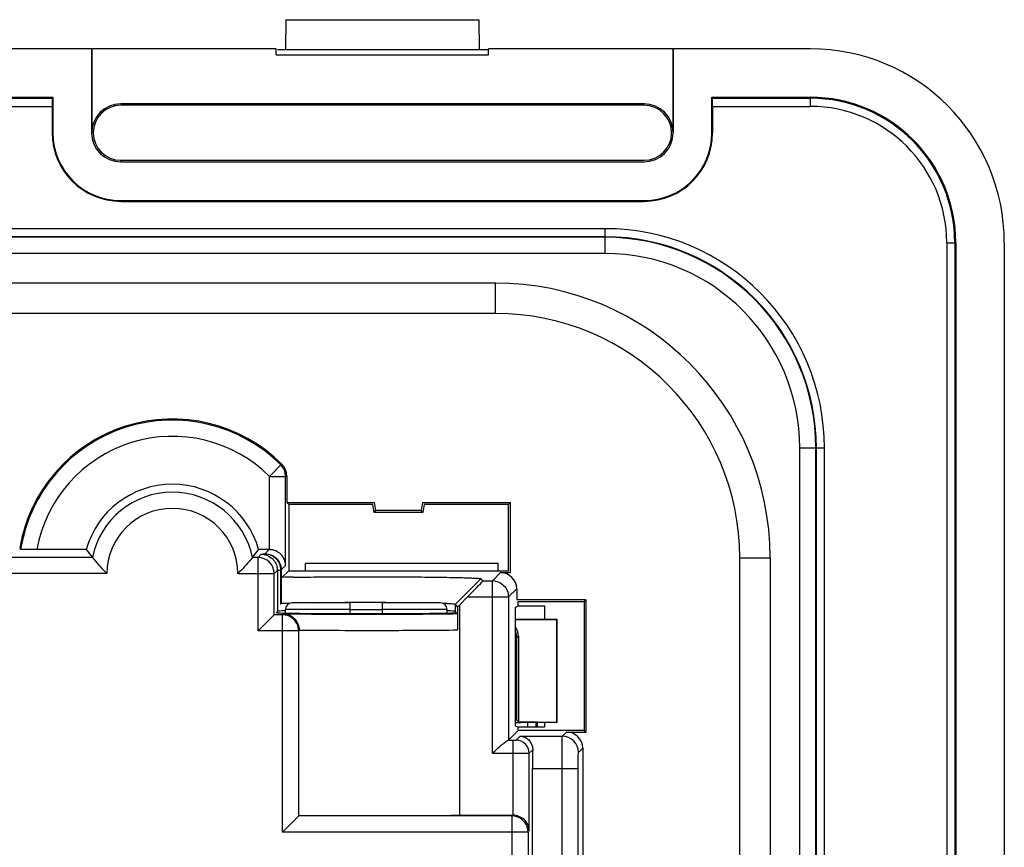
# Model space of a CAD drawing. Units: millimetres. Extents: x -41.3 to 41.2, y -42.2 to 42.1.
# Drawn here: x 10.8 to 41.2, y 16.5 to 42.1 of the extents above; entities that cross this region are included whole.
import ezdxf

# ---------------------------------------------------------------- set-up
doc = ezdxf.new("R2010")
doc.units = ezdxf.units.MM
doc.header["$LTSCALE"] = 16.335
doc.layers.get('0').update_dxf_attribs({"linetype": 'CONTINUOUS'})
for name, color, linetype in [('ASSI', 7, 'CONTINUOUS'), ('DRAFT', 7, 'CONTINUOUS'), ('RACCORDO', 7, 'CONTINUOUS'), ('SMUSSO', 7, 'CONTINUOUS')]:
    doc.layers.add(name, color=color, linetype=linetype)

msp = doc.modelspace()

# ---------------------------------------------------------------- linework, layer by layer
at = {"color": 7, "linetype": 'CONTINUOUS'}
for p, q in [((19.007, 42.06), (18.991, 41.139)), ((19.007, 42.06), (24.975, 42.06)), ((24.975, 42.06), (24.991, 41.139)), ((12.991, 41.16), (-13.009, 41.16)), ((12.991, 41.16), (12.991, 38.56)), ((12.991, 41.16), (12.994, 41.157)), ((12.994, 41.157), (12.994, 38.56)), ((18.707, 41.157), (12.994, 41.157)), ((18.707, 40.976), (18.707, 41.157)), ((25.275, 40.976), (25.275, 41.157)), ((30.987, 41.157), (25.275, 41.157)), ((30.991, 41.16), (30.987, 41.157)), ((30.987, 38.56), (30.987, 41.157)), ((30.991, 41.16), (30.991, 38.56)), ((35.241, 41.16), (30.991, 41.16)), ((18.707, 40.976), (25.275, 40.976)), ((18.741, 41.139), (25.241, 41.139)), ((-11.809, 39.66), (11.791, 39.66)), ((11.791, 39.66), (11.774, 39.627)), ((11.791, 39.66), (11.791, 38.56)), ((32.191, 38.56), (32.191, 39.66)), ((32.191, 39.66), (35.241, 39.66)), ((32.191, 39.66), (32.208, 39.627)), ((11.77, 39.377), (11.77, 38.56)), ((30.091, 39.457), (13.891, 39.457)), ((30.091, 39.411), (13.891, 39.411)), ((32.212, 39.377), (32.212, 38.56)), ((13.891, 37.709), (30.091, 37.709)), ((13.891, 37.66), (30.091, 37.66)), ((13.891, 36.46), (30.091, 36.46)), ((13.891, 36.439), (30.091, 36.439)), ((18.991, 23.698), (18.991, 23.81)), ((23.991, 23.698), (23.991, 23.81))]:
    msp.add_line(p, q, dxfattribs=at)
at = {"color": 250, "linetype": 'CONTINUOUS'}
for p, q in [((-11.792, 39.627), (11.774, 39.627)), ((32.208, 39.627), (35.241, 39.627)), ((-11.788, 39.377), (11.77, 39.377)), ((32.212, 39.377), (35.241, 39.377)), ((12.991, 38.56), (12.994, 38.56)), ((30.991, 38.56), (30.987, 38.56)), ((13.891, 37.66), (13.891, 37.709))]:
    msp.add_line(p, q, dxfattribs=at)
at = {"color": 7, "linetype": 'CONTINUOUS'}
for centre, radius, start, end in [((13.891, 38.56), 0.897, 90, 180), ((13.891, 38.56), 0.851, 90, 270), ((30.091, 38.56), 0.897, 0, 90), ((30.091, 38.56), 0.851, 270, 90), ((13.891, 38.56), 2.121, 180, 270), ((13.891, 38.56), 2.1, 180, 270), ((13.891, 38.56), 0.9, 180, 270), ((30.091, 38.56), 2.121, 270, 360), ((30.091, 38.56), 2.1, 270, 360), ((30.091, 38.56), 0.9, 270, 360)]:
    msp.add_arc(centre, radius, start, end, dxfattribs=at)
for centre, start_param, end_param in [((11.774, 39.377), 0.034907, 1.570796), ((32.208, 39.377), -1.570796, -0.034907)]:
    msp.add_ellipse(centre, major_axis=(0, 0.25), ratio=0.017455, start_param=start_param, end_param=end_param, dxfattribs=at)
at = {"layer": 'ASSI', "color": 7, "linetype": 'CONTINUOUS'}
for p, q in [((19.007, 42.06), (18.991, 41.139)), ((19.007, 42.06), (24.975, 42.06)), ((24.975, 42.06), (24.991, 41.139)), ((12.991, 41.16), (-13.009, 41.16)), ((12.991, 41.16), (12.991, 38.56)), ((12.991, 41.16), (12.994, 41.157)), ((12.994, 41.157), (12.994, 38.56)), ((18.707, 41.157), (12.994, 41.157)), ((18.707, 40.976), (18.707, 41.157)), ((25.275, 40.976), (25.275, 41.157)), ((30.987, 41.157), (25.275, 41.157)), ((30.991, 41.16), (30.987, 41.157)), ((30.987, 38.56), (30.987, 41.157)), ((30.991, 41.16), (30.991, 38.56)), ((35.241, 41.16), (30.991, 41.16)), ((18.707, 40.976), (25.275, 40.976)), ((18.741, 41.139), (25.241, 41.139)), ((-11.809, 39.66), (11.791, 39.66)), ((11.791, 39.66), (11.774, 39.627)), ((11.791, 39.66), (11.791, 38.56)), ((32.191, 38.56), (32.191, 39.66)), ((32.191, 39.66), (35.241, 39.66)), ((32.191, 39.66), (32.208, 39.627)), ((11.77, 39.377), (11.77, 38.56)), ((30.091, 39.457), (13.891, 39.457)), ((30.091, 39.411), (13.891, 39.411)), ((32.212, 39.377), (32.212, 38.56)), ((13.891, 37.709), (30.091, 37.709)), ((13.891, 37.66), (30.091, 37.66)), ((13.891, 36.46), (30.091, 36.46)), ((13.891, 36.439), (30.091, 36.439)), ((39.741, 35.16), (39.741, -35.34)), ((41.241, 35.16), (41.241, -35.34)), ((25.491, 33.91), (-25.509, 33.91)), ((25.491, 32.97), (8.741, 32.97)), ((19.03, 27.943), (19.03, 27.121)), ((19.03, 27.121), (21.748, 27.121)), ((19.03, 27.121), (19.091, 27.06)), ((19.091, 27.06), (19.091, 25.01)), ((21.697, 27.06), (19.091, 27.06)), ((21.741, 26.81), (21.697, 27.06)), ((21.741, 26.81), (21.792, 26.871)), ((21.792, 26.871), (21.748, 27.121)), ((23.19, 26.871), (21.792, 26.871)), ((23.234, 27.121), (23.19, 26.871)), ((23.241, 26.81), (23.19, 26.871)), ((23.234, 27.121), (25.952, 27.121)), ((23.285, 27.06), (23.241, 26.81)), ((25.891, 27.06), (23.285, 27.06)), ((25.952, 27.121), (25.891, 27.06)), ((25.891, 25.01), (25.891, 27.06)), ((25.952, 24.949), (25.952, 27.121)), ((23.241, 26.81), (21.741, 26.81)), ((12.821, 25.663), (11.299, 25.663)), ((18.486, 25.663), (18.161, 25.663)), ((33.051, 2.625), (33.051, 25.41)), ((33.991, 25.41), (33.991, -25.59)), ((18.883, 24.802), (19.091, 25.01)), ((19.091, 25.01), (25.891, 25.01)), ((19.608, 25.01), (19.608, 25.235)), ((25.573, 25.235), (19.608, 25.235)), ((25.573, 25.01), (25.573, 25.235)), ((25.041, 24.761), (24.241, 23.961)), ((25.041, 24.761), (25.106, 24.696)), ((25.647, 24.949), (25.952, 24.949)), ((26.147, 24.449), (26.147, 24.104)), ((24.623, 24.196), (24.384, 23.956)), ((28.285, 24.104), (26.147, 24.104)), ((28.285, 24.104), (28.241, 24.06)), ((28.285, 24.104), (28.285, 20.016)), ((20.243, 24.014), (19.902, 24.009)), ((23.06, 24.01), (22.746, 24.014)), ((24.241, 23.961), (24.315, 23.886)), ((24.315, 23.886), (24.315, 23.177)), ((24.384, 17.445), (24.384, 23.956)), ((26.104, 23.875), (26.191, 23.919)), ((26.104, 23.875), (26.104, 20.21)), ((26.191, 24.06), (28.241, 24.06)), ((26.191, 23.919), (26.191, 24.06)), ((26.191, 23.919), (27.006, 23.919)), ((27.006, 23.919), (27.006, 23.51)), ((28.241, 24.06), (28.241, 20.06)), ((18.141, 23.144), (18.641, 23.644)), ((18.701, 23.71), (18.741, 23.751)), ((18.738, 23.703), (18.701, 23.704)), ((24.281, 23.71), (24.241, 23.751)), ((26.104, 20.21), (26.191, 20.166)), ((27.006, 20.166), (26.191, 20.166)), ((26.191, 20.06), (26.191, 20.166)), ((27.006, 20.31), (27.006, 20.166)), ((25.894, 19.763), (26.191, 20.06)), ((28.241, 20.06), (26.191, 20.06)), ((27.691, 20.016), (28.285, 20.016)), ((28.285, 20.016), (28.241, 20.06)), ((28.191, 19.516), (28.191, 10.11)), ((26.639, 10.741), (26.639, 18.885)), ((19.4, 17.419), (18.9, 16.919)), ((19.4, 17.419), (19.418, 17.437)), ((24.384, 17.445), (26.026, 17.445))]:
    msp.add_line(p, q, dxfattribs=at)
at = {"layer": 'ASSI', "color": 250, "linetype": 'CONTINUOUS'}
for p, q in [((-11.792, 39.627), (11.774, 39.627)), ((32.208, 39.627), (35.241, 39.627)), ((35.241, 39.377), (35.241, 39.66)), ((-11.788, 39.377), (11.77, 39.377)), ((32.212, 39.377), (35.241, 39.377)), ((11.791, 38.56), (11.77, 38.56)), ((12.991, 38.56), (12.994, 38.56)), ((30.991, 38.56), (30.987, 38.56)), ((32.191, 38.56), (32.212, 38.56)), ((13.891, 37.66), (13.891, 37.709)), ((13.891, 36.46), (13.891, 36.439)), ((30.091, 36.46), (30.091, 36.439)), ((28.891, 35.593), (-28.909, 35.593)), ((28.891, 34.827), (28.891, 35.593)), ((28.891, 35.344), (-28.909, 35.344)), ((28.891, 35.327), (-28.909, 35.327)), ((39.458, 35.16), (39.741, 35.16)), ((39.458, 35.16), (39.458, -35.34)), ((39.707, 35.16), (39.707, -35.34)), ((28.891, 34.827), (-28.909, 34.827)), ((25.491, 32.97), (25.491, 33.91)), ((34.908, 28.81), (35.674, 28.81)), ((34.908, 7.927), (34.908, 28.81)), ((35.408, 8.427), (35.408, 28.81)), ((35.424, 8.444), (35.424, 28.81)), ((35.674, 8.693), (35.674, 28.81)), ((18.847, 28.283), (18.495, 27.929)), ((18.884, 28.296), (18.847, 28.283)), ((18.495, 25.663), (18.495, 27.929)), ((18.495, 27.929), (18.995, 27.929)), ((19.03, 27.943), (18.995, 27.929)), ((18.995, 25.172), (18.995, 27.929)), ((18.356, 25.533), (18.486, 25.663)), ((13.013, 25.419), (2.891, 25.419)), ((18.141, 25.419), (17.969, 25.419)), ((18.141, 25.419), (18.241, 25.519)), ((18.141, 23.144), (18.141, 25.419)), ((33.051, 25.41), (33.991, 25.41)), ((18.641, 24.919), (18.741, 25.019)), ((18.741, 25.019), (18.741, 23.751)), ((18.838, 25.033), (18.838, 23.976)), ((18.856, 25.033), (18.838, 25.033)), ((18.856, 25.033), (18.995, 25.172)), ((18.856, 25.033), (18.856, 23.997)), ((13.462, 24.919), (2.408, 24.919)), ((17.52, 24.919), (18.641, 24.919)), ((18.641, 23.644), (18.641, 24.919)), ((25.106, 24.696), (25.394, 24.696)), ((25.394, 24.696), (25.647, 24.949)), ((25.394, 19.361), (25.394, 24.696)), ((25.904, 24.206), (26.147, 24.449)), ((24.623, 24.196), (25.894, 24.196)), ((25.894, 24.196), (25.894, 19.763)), ((24.241, 23.961), (24.241, 23.751)), ((18.9, 23.644), (18.641, 23.644)), ((18.9, 16.919), (18.9, 23.644)), ((19.4, 23.144), (18.141, 23.144)), ((19.4, 17.419), (19.4, 23.144)), ((26.134, 19.763), (26.257, 19.885)), ((26.257, 19.885), (27.56, 19.885)), ((27.56, 19.885), (27.691, 20.016)), ((25.883, 19.761), (26.034, 19.761)), ((26.034, 17.445), (26.034, 19.761)), ((28.06, 19.385), (28.191, 19.516)), ((25.394, 19.361), (26.034, 19.361)), ((26.534, 19.363), (26.643, 19.471)), ((26.534, 16.954), (26.534, 19.363)), ((26.639, 18.885), (28.051, 18.885)), ((27.551, 10.741), (27.551, 18.885)), ((28.051, 10.741), (28.051, 18.885)), ((26, 17.419), (19.4, 17.419)), ((26, 17.419), (26, 6.473)), ((26.5, 16.919), (18.9, 16.919)), ((26.5, 16.919), (26.5, 6.473))]:
    msp.add_line(p, q, dxfattribs=at)
at = {"layer": 'ASSI', "color": 7, "linetype": 'CONTINUOUS'}
for centre, radius, start, end in [((35.241, 35.16), 6, 0, 90), ((35.241, 35.16), 4.5, 0, 90), ((13.891, 38.56), 0.897, 90, 180), ((13.891, 38.56), 0.851, 90, 270), ((30.091, 38.56), 0.897, 0, 90), ((30.091, 38.56), 0.851, 270, 90), ((13.891, 38.56), 2.121, 180, 270), ((13.891, 38.56), 2.1, 180, 270), ((13.891, 38.56), 0.9, 180, 270), ((30.091, 38.56), 2.121, 270, 360), ((30.091, 38.56), 2.1, 270, 360), ((30.091, 38.56), 0.9, 270, 360), ((25.491, 25.41), 8.501, 0, 90), ((25.491, 25.41), 7.56, 0, 90), ((15.491, 24.91), 4.794, 44.9458, 170.4326), ((18.53, 27.943), 0.5, 359.9998, 44.9461), ((15.491, 24.91), 2.774, 15.7537, 164.2463), ((22.04, 35.241), 14.767, 220.2162, 220.3945), ((19.663, 30.837), 8.577, 217.0993, 219.1761), ((11.265, 30.879), 8.646, 321.0655, 322.8955), ((18.356, 25.032), 0.501, 59.894, 65.9405), ((18.358, 25.033), 0.498, 0.0302, 6.031), ((20.302, -50.802), 75.618, 90.80875, 91.07533), ((25.393, 24.201), 0.494, 79.6876, 89.918), ((12.066, 24.381), 6.801, 356.7661, 357.5278), ((19.168, 19.294), 4.705, 91.6909, 92.3051), ((19.257, 16.222), 7.779, 91.0879, 91.682), ((21.559, -66.737), 90.76, 90.57873, 90.8304), ((21.423, -54.549), 78.572, 90.3156, 90.56954), ((21.478, -64.597), 88.62, 89.65461, 90.31518), ((21.415, -73.782), 97.805, 89.45429, 89.6504), ((21.168, -98.994), 123.018, 89.26539, 89.45131), ((23.52, 13.562), 10.438, 87.6562, 88.0394), ((20.061, 87.989), 64.3, 268.82087, 268.99224), ((20.611, 120.989), 97.304, 269.01015, 269.31375), ((18.899, 23.143), 0.501, 0.0446, 54.5289), ((21.384, 194.866), 171.186, 269.35135, 269.86793), ((21.491, 227.113), 203.432, 269.85875, 270.14125), ((21.832, 160.264), 136.583, 270.06714, 270.87968), ((22.932, 87.083), 63.393, 270.90127, 271.21926), ((25.999, 16.918), 0.501, 0.0509, 55.6142)]:
    msp.add_arc(centre, radius, start, end, dxfattribs=at)
at = {"layer": 'ASSI', "color": 250, "linetype": 'CONTINUOUS'}
for centre, radius, start, end in [((35.241, 35.16), 4.467, 0, 90), ((35.241, 35.16), 4.217, 0, 90), ((28.891, 28.81), 6.783, 0, 90), ((28.891, 28.81), 6.533, 0, 90), ((28.891, 28.81), 6.517, 0, 90), ((28.891, 28.81), 6.017, 0, 90), ((15.491, 24.91), 4.759, 45.1406, 170.7894), ((15.491, 24.91), 4.259, 45.1409, 169.8143), ((18.495, 27.929), 0.5, 0.0043, 45.1363), ((15.491, 24.91), 2.529, 11.5998, 168.4002), ((15.491, 24.91), 2.029, 0.2443, 179.7557), ((18.141, 24.919), 0.5, 0.0033, 89.9967), ((18.247, 25.018), 0.494, 0.0801, 10.1851), ((21.026, 205.294), 181.63, 269.3395, 269.56315), ((21.501, 278.918), 255.255, 269.58252, 270.14839), ((21.825, 213.255), 189.591, 270.10191, 270.74948), ((21.503, 336.641), 313.478, 269.61897, 270.13392), ((21.774, 271.328), 248.165, 270.10638, 270.58667), ((27.56, 19.385), 0.5, 0.0033, 89.9967), ((26.134, 19.363), 0.4, 0.0033, 89.9967)]:
    msp.add_arc(centre, radius, start, end, dxfattribs=at)
at = {"layer": 'ASSI', "color": 7, "linetype": 'CONTINUOUS'}
for centre, major_axis, ratio, start_param, end_param in [((11.774, 39.377), (0, 0.25), 0.017455, 0.034907, 1.570796), ((32.208, 39.377), (0, 0.25), 0.017455, -1.570796, -0.034907), ((24.606, 24.196), (0.5, 0.5), 0.01745, -1.553338, 0.000005), ((25.647, 24.449), (0.354, 0.354), 0.999695, -0.785246, 0.785246), ((21.491, 23.75), (2.75, 0), 0.017455, 1.388179, 1.753414), ((21.491, 21.21), (5.099, 5.102), 0.01745, -1.001296, -0.985064), ((21.491, 23.75), (2.75, 0), 0.017455, 8.995261, 9.407325), ((21.491, 23.75), (2.75, 0), 0.017455, 0.017453, 0.429516), ((27.691, 19.516), (0.354, 0.354), 0.999695, -0.785246, 0.785246), ((25.394, 19.763), (0.5, 0), 0.017455, -0.215629, -0.017453), ((26.657, 18.885), (0, 1), 0.017455, 0.944596, 1.570796), ((21.491, 17.518), (5.1, 0), 0.017455, -1.989408, -0.967605)]:
    msp.add_ellipse(centre, major_axis=major_axis, ratio=ratio, start_param=start_param, end_param=end_param, dxfattribs=at)
for points, knots in [([(11.299, 25.663), (11.236, 25.663), (11.143, 25.663), (11.026, 25.665), (10.95, 25.665), (10.888, 25.667), (10.84, 25.667), (10.813, 25.672), (10.796, 25.669), (10.794, 25.672)], [0, 0, 0, 0, 0.376506, 0.548388, 0.699523, 0.824546, 0.91839, 0.977624, 1, 1, 1, 1]), ([(18.995, 25.172), (18.993, 25.271), (18.939, 25.431), (18.776, 25.587), (18.66, 25.635), (18.596, 25.65)], [0, 0, 0, 0, 0.446735, 0.703223, 1, 1, 1, 1]), ([(13.013, 25.419), (13.028, 25.4), (13.17, 25.227), (13.32, 25.061), (13.462, 24.919)], [0, 0, 0, 0, 0.105711, 1, 1, 1, 1]), ([(17.969, 25.419), (17.954, 25.4), (17.811, 25.227), (17.662, 25.061), (17.52, 24.919)], [0, 0, 0, 0, 0.105711, 1, 1, 1, 1]), ([(19.235, 24.808), (19.517, 24.812), (20.118, 24.818), (21.05, 24.822), (22.015, 24.822), (22.808, 24.818), (23.402, 24.813), (23.797, 24.808), (24.147, 24.802), (24.443, 24.795), (24.682, 24.788), (24.844, 24.781), (24.941, 24.775), (24.989, 24.771), (25.02, 24.766), (25.037, 24.764), (25.041, 24.761)], [0, 0, 0, 0, 0.145851, 0.310506, 0.481122, 0.64468, 0.71977, 0.788327, 0.848839, 0.900213, 0.941642, 0.972366, 0.983556, 0.991911, 0.997394, 1, 1, 1, 1]), ([(25.482, 24.688), (25.547, 24.676), (25.673, 24.627), (25.77, 24.532), (25.807, 24.478)], [0, 0, 0, 0, 0.500665, 1, 1, 1, 1]), ([(18.856, 23.997), (18.856, 23.992), (18.854, 23.981), (18.843, 23.977), (18.838, 23.976)], [0, 0, 0, 0, 0.525966, 1, 1, 1, 1]), ([(18.979, 23.995), (18.968, 23.995), (18.929, 23.993), (18.89, 23.991), (18.862, 23.988)], [0, 0, 0, 0, 0.280869, 1, 1, 1, 1]), ([(24.241, 23.961), (24.239, 23.963), (24.231, 23.967), (24.205, 23.973), (24.149, 23.979), (24.06, 23.986), (23.988, 23.989), (23.947, 23.991)], [0, 0, 0, 0, 0.02799, 0.082992, 0.277599, 0.584121, 1, 1, 1, 1]), ([(18.932, 23.677), (18.973, 23.675), (19.059, 23.659), (19.258, 23.579), (19.364, 23.416), (19.399, 23.294)], [0, 0, 0, 0, 0.193355, 0.404286, 1, 1, 1, 1]), ([(26.257, 19.885), (26.347, 19.883), (26.554, 19.799), (26.644, 19.584), (26.643, 19.471)], [0, 0, 0, 0, 0.445804, 1, 1, 1, 1]), ([(25.394, 19.361), (25.443, 19.405), (25.539, 19.491), (25.656, 19.595), (25.744, 19.668), (25.8, 19.713), (25.844, 19.744), (25.871, 19.761), (25.883, 19.761)], [0, 0, 0, 0, 0.312637, 0.608701, 0.741326, 0.856796, 0.946716, 1, 1, 1, 1]), ([(26.534, 16.954), (26.533, 17.054), (26.457, 17.28), (26.248, 17.409), (26.129, 17.435)], [0, 0, 0, 0, 0.451323, 1, 1, 1, 1])]:
    msp.add_open_spline(points, degree=3, knots=knots, dxfattribs=at)
for points in [[(18.596, 25.65), (18.56, 25.659), (18.523, 25.663), (18.486, 25.663)], [(18.356, 25.533), (18.426, 25.533), (18.496, 25.518), (18.56, 25.49)], [(18.607, 25.466), (18.667, 25.431), (18.721, 25.382), (18.761, 25.326)], [(18.761, 25.326), (18.812, 25.256), (18.844, 25.171), (18.853, 25.085)], [(25.807, 24.478), (25.862, 24.397), (25.894, 24.294), (25.894, 24.196)], [(19.189, 23.551), (19.107, 23.61), (19.001, 23.644), (18.9, 23.644)], [(19.399, 23.294), (19.411, 23.251), (19.418, 23.207), (19.418, 23.162)], [(26.282, 17.331), (26.2, 17.387), (26.098, 17.419), (26, 17.419)], [(26.129, 17.435), (26.098, 17.441), (26.066, 17.445), (26.034, 17.445)]]:
    msp.add_open_spline(points, degree=3, dxfattribs=at)
at = {"layer": 'ASSI', "color": 250, "linetype": 'CONTINUOUS'}
for points, knots in [([(18.241, 25.519), (18.244, 25.522), (18.256, 25.523), (18.278, 25.527), (18.313, 25.53), (18.34, 25.532), (18.356, 25.533)], [0, 0, 0, 0, 0.090392, 0.286666, 0.590216, 1, 1, 1, 1]), ([(18.241, 25.519), (18.355, 25.519), (18.591, 25.436), (18.713, 25.218), (18.734, 25.106)], [0, 0, 0, 0, 0.499746, 1, 1, 1, 1]), ([(18.356, 25.533), (18.48, 25.532), (18.739, 25.421), (18.838, 25.16), (18.838, 25.033)], [0, 0, 0, 0, 0.493694, 1, 1, 1, 1]), ([(18.741, 25.019), (18.743, 25.021), (18.754, 25.023), (18.785, 25.03), (18.815, 25.031), (18.838, 25.033)], [0, 0, 0, 0, 0.092035, 0.288462, 1, 1, 1, 1]), ([(27.551, 18.885), (27.551, 19.011), (27.552, 19.195), (27.553, 19.428), (27.554, 19.577), (27.555, 19.7), (27.556, 19.784), (27.557, 19.835), (27.559, 19.862), (27.556, 19.879), (27.56, 19.885)], [0, 0, 0, 0, 0.3785, 0.549985, 0.700842, 0.825379, 0.918892, 0.952863, 0.97783, 1, 1, 1, 1]), ([(26.034, 19.761), (26.047, 19.761), (26.07, 19.762), (26.102, 19.761), (26.121, 19.764), (26.133, 19.761), (26.134, 19.763)], [0, 0, 0, 0, 0.378094, 0.700232, 0.918415, 1, 1, 1, 1]), ([(26.034, 19.361), (26.098, 19.361), (26.214, 19.362), (26.368, 19.36), (26.471, 19.365), (26.521, 19.361), (26.534, 19.363)], [0, 0, 0, 0, 0.378212, 0.700445, 0.918683, 1, 1, 1, 1]), ([(28.051, 18.885), (28.051, 18.948), (28.051, 19.04), (28.053, 19.157), (28.053, 19.231), (28.055, 19.292), (28.055, 19.34), (28.059, 19.367), (28.057, 19.383), (28.06, 19.385)], [0, 0, 0, 0, 0.378255, 0.549643, 0.700432, 0.824948, 0.918484, 0.97754, 1, 1, 1, 1])]:
    msp.add_open_spline(points, degree=3, knots=knots, dxfattribs=at)
at = {"layer": 'DRAFT', "color": 7, "linetype": 'CONTINUOUS'}
for p, q in [((39.741, 35.16), (39.741, -35.34)), ((41.241, 35.16), (41.241, -35.34)), ((19.03, 27.121), (21.748, 27.121)), ((19.03, 27.121), (19.091, 27.06)), ((19.091, 27.06), (19.091, 25.01)), ((21.697, 27.06), (19.091, 27.06)), ((21.741, 26.81), (21.697, 27.06)), ((21.741, 26.81), (21.792, 26.871)), ((21.792, 26.871), (21.748, 27.121)), ((23.19, 26.871), (21.792, 26.871)), ((23.234, 27.121), (23.19, 26.871)), ((23.241, 26.81), (23.19, 26.871)), ((23.234, 27.121), (25.952, 27.121)), ((23.285, 27.06), (23.241, 26.81)), ((25.891, 27.06), (23.285, 27.06)), ((25.952, 27.121), (25.891, 27.06)), ((25.891, 25.01), (25.891, 27.06)), ((23.241, 26.81), (21.741, 26.81)), ((19.091, 25.01), (25.891, 25.01)), ((19.608, 25.01), (19.608, 25.235)), ((25.573, 25.235), (19.608, 25.235)), ((25.573, 25.01), (25.573, 25.235)), ((28.285, 24.104), (26.147, 24.104)), ((28.285, 24.104), (28.241, 24.06)), ((28.285, 24.104), (28.285, 20.016)), ((26.104, 23.875), (26.191, 23.919)), ((26.104, 23.875), (26.104, 20.21)), ((26.191, 24.06), (28.241, 24.06)), ((26.191, 23.919), (26.191, 24.06)), ((26.191, 23.919), (27.006, 23.919)), ((27.006, 23.919), (27.006, 23.51)), ((28.241, 24.06), (28.241, 20.06)), ((18.701, 23.71), (18.741, 23.751)), ((18.738, 23.703), (18.701, 23.704)), ((24.281, 23.71), (24.241, 23.751)), ((27.384, 23.503), (27.391, 23.51)), ((27.384, 23.503), (27.384, 20.317)), ((27.391, 23.51), (27.391, 20.31)), ((26.104, 20.21), (26.191, 20.166)), ((27.006, 20.166), (26.191, 20.166)), ((26.191, 20.06), (26.191, 20.166)), ((27.384, 20.317), (26.202, 20.334)), ((26.491, 20.16), (26.491, 20.31)), ((26.741, 20.31), (26.741, 20.166)), ((26.785, 20.31), (26.785, 20.166)), ((27.006, 20.31), (27.006, 20.166)), ((27.384, 20.317), (27.391, 20.31)), ((28.241, 20.06), (26.191, 20.06)), ((28.285, 20.016), (28.241, 20.06))]:
    msp.add_line(p, q, dxfattribs=at)
for centre, radius, start, end in [((35.241, 35.16), 6, 0, 90), ((35.241, 35.16), 4.5, 0, 90), ((15.491, 24.91), 2.774, 15.7537, 164.2463), ((20.061, 87.989), 64.3, 268.82087, 268.99224), ((20.611, 120.989), 97.304, 269.01015, 269.31375), ((21.384, 194.866), 171.186, 269.35135, 269.86793), ((21.491, 227.113), 203.432, 269.85875, 270.14125), ((21.832, 160.264), 136.583, 270.06714, 270.87968), ((22.932, 87.083), 63.393, 270.90127, 271.21926)]:
    msp.add_arc(centre, radius, start, end, dxfattribs=at)
for centre, major_axis, start_param, end_param in [((21.491, 23.75), (2.75, 0), 1.388179, 1.753414), ((21.491, 23.75), (2.75, 0), 8.995261, 9.407325), ((21.491, 23.75), (2.75, 0), 0.017453, 0.429516), ((21.491, 17.518), (5.1, 0), -1.989408, -0.967605)]:
    msp.add_ellipse(centre, major_axis=major_axis, ratio=0.017455, start_param=start_param, end_param=end_param, dxfattribs=at)
at = {"layer": 'RACCORDO', "color": 250, "linetype": 'CONTINUOUS'}
for p, q in [((35.241, 39.377), (35.241, 39.66)), ((28.891, 35.593), (-28.909, 35.593)), ((28.891, 34.827), (28.891, 35.593)), ((28.891, 35.344), (-28.909, 35.344)), ((28.891, 35.327), (-28.909, 35.327)), ((39.458, 35.16), (39.741, 35.16)), ((39.458, 35.16), (39.458, -35.34)), ((39.707, 35.16), (39.707, -35.34)), ((28.891, 34.827), (-28.909, 34.827)), ((34.908, 28.81), (35.674, 28.81)), ((34.908, 7.927), (34.908, 28.81)), ((35.408, 8.427), (35.408, 28.81)), ((35.424, 8.444), (35.424, 28.81)), ((35.674, 8.693), (35.674, 28.81)), ((18.847, 28.283), (18.495, 27.929)), ((18.884, 28.296), (18.847, 28.283)), ((18.495, 25.663), (18.495, 27.929)), ((18.495, 27.929), (18.995, 27.929)), ((19.03, 27.943), (18.995, 27.929)), ((18.995, 25.172), (18.995, 27.929)), ((18.356, 25.533), (18.486, 25.663)), ((13.013, 25.419), (2.891, 25.419)), ((18.141, 25.419), (17.969, 25.419)), ((18.141, 25.419), (18.241, 25.519)), ((18.141, 23.144), (18.141, 25.419)), ((18.641, 24.919), (18.741, 25.019)), ((18.741, 25.019), (18.741, 23.751)), ((18.838, 25.033), (18.838, 23.976)), ((18.856, 25.033), (18.838, 25.033)), ((18.856, 25.033), (18.995, 25.172)), ((18.856, 25.033), (18.856, 23.997)), ((13.462, 24.919), (2.408, 24.919)), ((17.52, 24.919), (18.641, 24.919)), ((18.641, 23.644), (18.641, 24.919)), ((25.106, 24.696), (25.394, 24.696)), ((25.394, 24.696), (25.647, 24.949)), ((25.394, 19.361), (25.394, 24.696)), ((25.904, 24.206), (26.147, 24.449)), ((24.623, 24.196), (25.894, 24.196)), ((25.894, 24.196), (25.894, 19.763)), ((20.991, 23.81), (18.991, 23.81)), ((23.991, 23.81), (21.991, 23.81)), ((18.9, 23.644), (18.641, 23.644)), ((18.9, 16.919), (18.9, 23.644)), ((19.4, 23.144), (18.141, 23.144)), ((19.4, 17.419), (19.4, 23.144)), ((26.151, 22.935), (26.104, 22.935)), ((26.202, 22.986), (26.151, 22.935)), ((26.151, 20.385), (26.151, 22.935)), ((26.134, 19.763), (26.257, 19.885)), ((26.257, 19.885), (27.56, 19.885)), ((27.56, 19.885), (27.691, 20.016)), ((25.883, 19.761), (26.034, 19.761)), ((26.034, 17.445), (26.034, 19.761)), ((28.06, 19.385), (28.191, 19.516)), ((25.394, 19.361), (26.034, 19.361)), ((26.534, 19.363), (26.643, 19.471)), ((26.534, 16.954), (26.534, 19.363)), ((26.639, 18.885), (28.051, 18.885)), ((27.551, 10.741), (27.551, 18.885)), ((28.051, 10.741), (28.051, 18.885)), ((26, 17.419), (19.4, 17.419)), ((26, 17.419), (26, 6.473)), ((26.5, 16.919), (18.9, 16.919)), ((26.5, 16.919), (26.5, 6.473))]:
    msp.add_line(p, q, dxfattribs=at)
at = {"layer": 'RACCORDO', "color": 7, "linetype": 'CONTINUOUS'}
for p, q in [((19.03, 27.943), (19.03, 27.121)), ((25.952, 24.949), (25.952, 27.121)), ((12.821, 25.663), (11.299, 25.663)), ((18.486, 25.663), (18.161, 25.663)), ((25.041, 24.761), (25.106, 24.696)), ((25.647, 24.949), (25.952, 24.949)), ((26.147, 24.449), (26.147, 24.104)), ((24.623, 24.196), (24.384, 23.956)), ((20.991, 24.01), (19.191, 24.01)), ((20.243, 24.014), (19.902, 24.009)), ((20.991, 23.681), (20.991, 24.01)), ((21.991, 23.681), (21.991, 24.01)), ((23.791, 24.01), (21.991, 24.01)), ((23.06, 24.01), (22.746, 24.014)), ((24.315, 23.886), (24.315, 23.177)), ((18.141, 23.144), (18.641, 23.644)), ((26.104, 23.51), (27.391, 23.51)), ((26.104, 23.484), (27.384, 23.503)), ((26.202, 22.986), (26.202, 20.334)), ((26.151, 20.385), (26.202, 20.334)), ((27.391, 20.31), (26.266, 20.31)), ((25.894, 19.763), (26.191, 20.06)), ((27.691, 20.016), (28.285, 20.016)), ((28.191, 19.516), (28.191, 10.11)), ((26.639, 10.741), (26.639, 18.885)), ((19.4, 17.419), (18.9, 16.919)), ((19.4, 17.419), (19.418, 17.437)), ((24.384, 17.445), (26.026, 17.445))]:
    msp.add_line(p, q, dxfattribs=at)
at = {"layer": 'RACCORDO', "color": 250, "linetype": 'CONTINUOUS'}
for centre, radius, start, end in [((35.241, 35.16), 4.467, 0, 90), ((35.241, 35.16), 4.217, 0, 90), ((28.891, 28.81), 6.783, 0, 90), ((28.891, 28.81), 6.533, 0, 90), ((28.891, 28.81), 6.517, 0, 90), ((28.891, 28.81), 6.017, 0, 90), ((15.491, 24.91), 4.759, 45.1406, 170.7894), ((15.491, 24.91), 4.259, 45.1409, 169.8143), ((18.495, 27.929), 0.5, 0.0043, 45.1363), ((15.491, 24.91), 2.529, 11.5998, 168.4002), ((15.491, 24.91), 2.029, 0.2443, 179.7557), ((18.141, 24.919), 0.5, 0.0033, 89.9967), ((18.247, 25.018), 0.494, 0.0801, 10.1851), ((21.026, 205.294), 181.63, 269.3395, 269.56315), ((21.501, 278.918), 255.255, 269.58252, 270.14839), ((21.825, 213.255), 189.591, 270.10191, 270.74948), ((21.503, 336.641), 313.478, 269.61897, 270.13392), ((21.774, 271.328), 248.165, 270.10638, 270.58667), ((25.651, 22.935), 0.5, 0.0168, 25.0486), ((27.56, 19.385), 0.5, 0.0033, 89.9967), ((26.134, 19.363), 0.4, 0.0033, 89.9967)]:
    msp.add_arc(centre, radius, start, end, dxfattribs=at)
at = {"layer": 'RACCORDO', "color": 7, "linetype": 'CONTINUOUS'}
for centre, radius, start, end in [((15.491, 24.91), 4.794, 44.9458, 170.4326), ((18.53, 27.943), 0.5, 359.9998, 44.9461), ((22.04, 35.241), 14.767, 220.2162, 220.3945), ((19.663, 30.837), 8.577, 217.0993, 219.1761), ((11.265, 30.879), 8.646, 321.0655, 322.8955), ((18.356, 25.032), 0.501, 59.894, 65.9405), ((18.358, 25.033), 0.498, 0.0302, 6.031), ((25.393, 24.201), 0.494, 79.6876, 89.918), ((12.066, 24.381), 6.801, 356.7661, 357.5278), ((19.168, 19.294), 4.705, 91.6909, 92.3051), ((19.191, 23.81), 0.2, 90, 180), ((19.257, 16.222), 7.779, 91.0879, 91.682), ((21.559, -66.737), 90.76, 90.57873, 90.8304), ((21.423, -54.549), 78.572, 90.3156, 90.56954), ((21.478, -64.597), 88.62, 89.65461, 90.31518), ((21.415, -73.782), 97.805, 89.45429, 89.6504), ((21.168, -98.994), 123.018, 89.26539, 89.45131), ((23.791, 23.81), 0.2, 0, 90), ((23.52, 13.562), 10.438, 87.6562, 88.0394), ((18.899, 23.143), 0.501, 0.0446, 54.5289), ((25.999, 16.918), 0.501, 0.0509, 55.6142)]:
    msp.add_arc(centre, radius, start, end, dxfattribs=at)
for centre, major_axis, ratio, start_param, end_param in [((24.606, 24.196), (0.5, 0.5), 0.01745, -1.553338, 0.000005), ((25.647, 24.449), (0.354, 0.354), 0.999695, -0.785246, 0.785246), ((25.694, 22.978), (0.469, 0.199), 0.979139, -0.394005, 0.237434), ((25.651, 20.385), (0.5, 0), 0.017455, 0.017453, 0.436553), ((26.266, 20.327), (1, 0), 0.017455, -1.734171, -1.570796), ((27.691, 19.516), (0.354, 0.354), 0.999695, -0.785246, 0.785246), ((25.394, 19.763), (0.5, 0), 0.017455, -0.215629, -0.017453), ((26.657, 18.885), (0, 1), 0.017455, 0.944596, 1.570796)]:
    msp.add_ellipse(centre, major_axis=major_axis, ratio=ratio, start_param=start_param, end_param=end_param, dxfattribs=at)
for points, knots in [([(11.299, 25.663), (11.236, 25.663), (11.143, 25.663), (11.026, 25.665), (10.95, 25.665), (10.888, 25.667), (10.84, 25.667), (10.813, 25.672), (10.796, 25.669), (10.794, 25.672)], [0, 0, 0, 0, 0.376506, 0.548388, 0.699523, 0.824546, 0.91839, 0.977624, 1, 1, 1, 1]), ([(18.995, 25.172), (18.993, 25.271), (18.939, 25.431), (18.776, 25.587), (18.66, 25.635), (18.596, 25.65)], [0, 0, 0, 0, 0.446735, 0.703223, 1, 1, 1, 1]), ([(13.013, 25.419), (13.028, 25.4), (13.17, 25.227), (13.32, 25.061), (13.462, 24.919)], [0, 0, 0, 0, 0.105711, 1, 1, 1, 1]), ([(17.969, 25.419), (17.954, 25.4), (17.811, 25.227), (17.662, 25.061), (17.52, 24.919)], [0, 0, 0, 0, 0.105711, 1, 1, 1, 1]), ([(25.482, 24.688), (25.547, 24.676), (25.673, 24.627), (25.77, 24.532), (25.807, 24.478)], [0, 0, 0, 0, 0.500665, 1, 1, 1, 1]), ([(18.856, 23.997), (18.856, 23.992), (18.854, 23.981), (18.843, 23.977), (18.838, 23.976)], [0, 0, 0, 0, 0.525966, 1, 1, 1, 1]), ([(18.979, 23.995), (18.968, 23.995), (18.929, 23.993), (18.89, 23.991), (18.862, 23.988)], [0, 0, 0, 0, 0.280869, 1, 1, 1, 1]), ([(24.241, 23.961), (24.239, 23.963), (24.231, 23.967), (24.205, 23.973), (24.149, 23.979), (24.06, 23.986), (23.988, 23.989), (23.947, 23.991)], [0, 0, 0, 0, 0.02799, 0.082992, 0.277599, 0.584121, 1, 1, 1, 1]), ([(18.932, 23.677), (18.973, 23.675), (19.059, 23.659), (19.258, 23.579), (19.364, 23.416), (19.399, 23.294)], [0, 0, 0, 0, 0.193355, 0.404286, 1, 1, 1, 1]), ([(26.257, 19.885), (26.347, 19.883), (26.554, 19.799), (26.644, 19.584), (26.643, 19.471)], [0, 0, 0, 0, 0.445804, 1, 1, 1, 1]), ([(25.394, 19.361), (25.443, 19.405), (25.539, 19.491), (25.656, 19.595), (25.744, 19.668), (25.8, 19.713), (25.844, 19.744), (25.871, 19.761), (25.883, 19.761)], [0, 0, 0, 0, 0.312637, 0.608701, 0.741326, 0.856796, 0.946716, 1, 1, 1, 1]), ([(26.534, 16.954), (26.533, 17.054), (26.457, 17.28), (26.248, 17.409), (26.129, 17.435)], [0, 0, 0, 0, 0.451323, 1, 1, 1, 1])]:
    msp.add_open_spline(points, degree=3, knots=knots, dxfattribs=at)
for points in [[(18.596, 25.65), (18.56, 25.659), (18.523, 25.663), (18.486, 25.663)], [(18.356, 25.533), (18.426, 25.533), (18.496, 25.518), (18.56, 25.49)], [(18.607, 25.466), (18.667, 25.431), (18.721, 25.382), (18.761, 25.326)], [(18.761, 25.326), (18.812, 25.256), (18.844, 25.171), (18.853, 25.085)], [(25.807, 24.478), (25.862, 24.397), (25.894, 24.294), (25.894, 24.196)], [(19.189, 23.551), (19.107, 23.61), (19.001, 23.644), (18.9, 23.644)], [(19.399, 23.294), (19.411, 23.251), (19.418, 23.207), (19.418, 23.162)], [(26.282, 17.331), (26.2, 17.387), (26.098, 17.419), (26, 17.419)], [(26.129, 17.435), (26.098, 17.441), (26.066, 17.445), (26.034, 17.445)]]:
    msp.add_open_spline(points, degree=3, dxfattribs=at)
at = {"layer": 'RACCORDO', "color": 250, "linetype": 'CONTINUOUS'}
for points, knots in [([(18.241, 25.519), (18.244, 25.522), (18.256, 25.523), (18.278, 25.527), (18.313, 25.53), (18.34, 25.532), (18.356, 25.533)], [0, 0, 0, 0, 0.090392, 0.286666, 0.590216, 1, 1, 1, 1]), ([(18.241, 25.519), (18.355, 25.519), (18.591, 25.436), (18.713, 25.218), (18.734, 25.106)], [0, 0, 0, 0, 0.499746, 1, 1, 1, 1]), ([(18.356, 25.533), (18.48, 25.532), (18.739, 25.421), (18.838, 25.16), (18.838, 25.033)], [0, 0, 0, 0, 0.493694, 1, 1, 1, 1]), ([(18.741, 25.019), (18.743, 25.021), (18.754, 25.023), (18.785, 25.03), (18.815, 25.031), (18.838, 25.033)], [0, 0, 0, 0, 0.092035, 0.288462, 1, 1, 1, 1]), ([(27.551, 18.885), (27.551, 19.011), (27.552, 19.195), (27.553, 19.428), (27.554, 19.577), (27.555, 19.7), (27.556, 19.784), (27.557, 19.835), (27.559, 19.862), (27.556, 19.879), (27.56, 19.885)], [0, 0, 0, 0, 0.3785, 0.549985, 0.700842, 0.825379, 0.918892, 0.952863, 0.97783, 1, 1, 1, 1]), ([(26.034, 19.761), (26.047, 19.761), (26.07, 19.762), (26.102, 19.761), (26.121, 19.764), (26.133, 19.761), (26.134, 19.763)], [0, 0, 0, 0, 0.378094, 0.700232, 0.918415, 1, 1, 1, 1]), ([(26.034, 19.361), (26.098, 19.361), (26.214, 19.362), (26.368, 19.36), (26.471, 19.365), (26.521, 19.361), (26.534, 19.363)], [0, 0, 0, 0, 0.378212, 0.700445, 0.918683, 1, 1, 1, 1]), ([(28.051, 18.885), (28.051, 18.948), (28.051, 19.04), (28.053, 19.157), (28.053, 19.231), (28.055, 19.292), (28.055, 19.34), (28.059, 19.367), (28.057, 19.383), (28.06, 19.385)], [0, 0, 0, 0, 0.378255, 0.549643, 0.700432, 0.824948, 0.918484, 0.97754, 1, 1, 1, 1])]:
    msp.add_open_spline(points, degree=3, knots=knots, dxfattribs=at)
at = {"layer": 'SMUSSO', "color": 7, "linetype": 'CONTINUOUS'}
for p, q in [((25.491, 33.91), (-25.509, 33.91)), ((25.491, 32.97), (8.741, 32.97)), ((33.051, 2.625), (33.051, 25.41)), ((33.991, 25.41), (33.991, -25.59)), ((18.883, 24.802), (19.091, 25.01)), ((25.041, 24.761), (24.241, 23.961)), ((24.241, 23.961), (24.315, 23.886)), ((24.384, 17.445), (24.384, 23.956))]:
    msp.add_line(p, q, dxfattribs=at)
at = {"layer": 'SMUSSO', "color": 250, "linetype": 'CONTINUOUS'}
for p, q in [((25.491, 32.97), (25.491, 33.91)), ((33.051, 25.41), (33.991, 25.41)), ((24.241, 23.961), (24.241, 23.751))]:
    msp.add_line(p, q, dxfattribs=at)
at = {"layer": 'SMUSSO', "color": 7, "linetype": 'CONTINUOUS'}
for centre, radius, start, end in [((25.491, 25.41), 8.501, 0, 90), ((25.491, 25.41), 7.56, 0, 90), ((20.302, -50.802), 75.618, 90.80875, 91.07533)]:
    msp.add_arc(centre, radius, start, end, dxfattribs=at)
msp.add_ellipse((21.491, 21.21), major_axis=(5.099, 5.102), ratio=0.01745, start_param=-1.001296, end_param=-0.985064, dxfattribs=at)
msp.add_open_spline([(19.235, 24.808), (19.517, 24.812), (20.118, 24.818), (21.05, 24.822), (22.015, 24.822), (22.808, 24.818), (23.402, 24.813), (23.797, 24.808), (24.147, 24.802), (24.443, 24.795), (24.682, 24.788), (24.844, 24.781), (24.941, 24.775), (24.989, 24.771), (25.02, 24.766), (25.037, 24.764), (25.041, 24.761)], degree=3, knots=[0, 0, 0, 0, 0.145851, 0.310506, 0.481122, 0.64468, 0.71977, 0.788327, 0.848839, 0.900213, 0.941642, 0.972366, 0.983556, 0.991911, 0.997394, 1, 1, 1, 1], dxfattribs=at)

doc.saveas('drawing.dxf')
